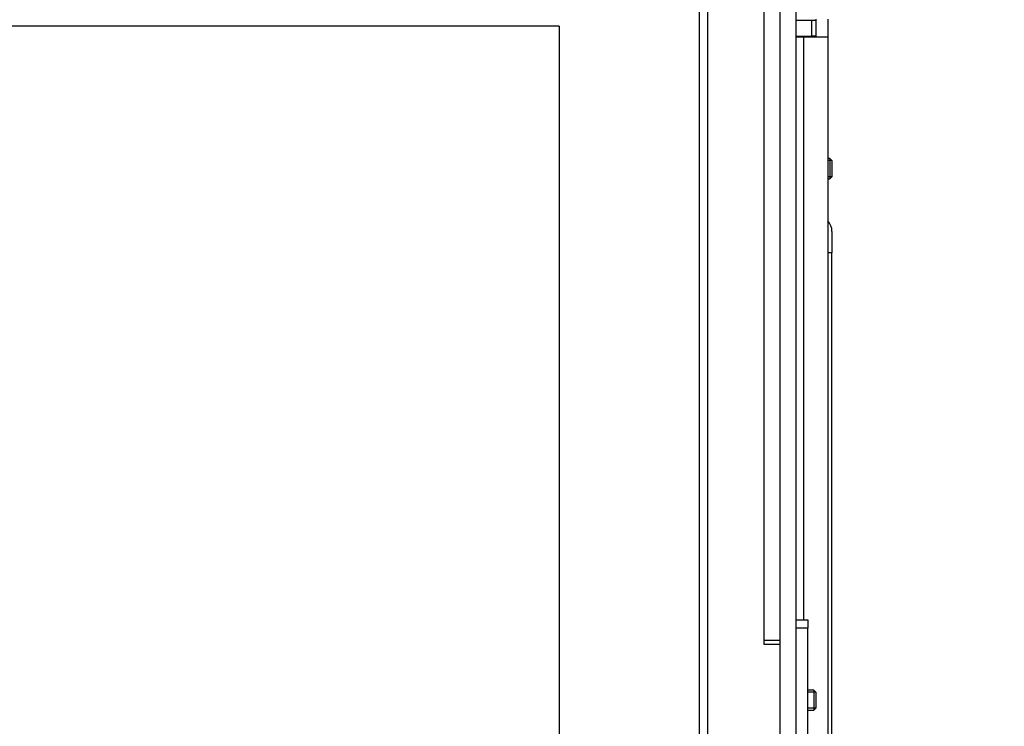
# Model space of a CAD drawing. Units: millimetres. Extents: x 0 to 931, y 892 to 1486.
# Drawn here: x 212 to 236, y 1313 to 1330 of the extents above; entities that cross this region are included whole.
import ezdxf
from ezdxf.enums import TextEntityAlignment as Align

# ---------------------------------------------------------------- set-up
doc = ezdxf.new("R2010")
doc.units = ezdxf.units.MM
for name, color, linetype in [('Default', 7, 'Continuous'), ('DVERNI_PROFIL_HP', 7, 'Continuous'), ('H23-407', 7, 'Continuous'), ('H47-042', 7, 'Continuous'), ('H47-113', 7, 'Continuous'), ('HP-114-0_KRYT_OT', 7, 'Continuous'), ('HXMAQCAMYH$S7D_H', 7, 'Continuous'), ('JSCAQSRZYH$S7D_H', 7, 'Continuous'), ('SCREW_DIN_7991_M', 7, 'Continuous'), ('STD-001330', 7, 'Continuous')]:
    doc.layers.add(name, color=color, linetype=linetype)
doc.styles.add('SEACAD_Solid_Edge_ANSI', font='seans.ttf')
doc.dimstyles.new('ISO', dxfattribs={"dimtxt": 4.375, "dimasz": 4.375, "dimexe": 2.1875, "dimexo": 0, "dimgap": 1.09375, "dimtad": 1, "dimlfac": 10, "dimtxsty": 'SEACAD_Solid_Edge_ANSI', "dimblk1": '_SE_FILLED', "dimblk2": '_SE_FILLED', "dimsah": 1, "dimcen": 2.1875, "dimadec": 0, "dimazin": 0, "dimtfac": 0.75, "dimtdec": 3, "dimtmove": 0, "dimatfit": 3, "dimfxl": 1, "dimarcsym": 0})

# ---------------------------------------------------------------- blocks, each defined once
blk = doc.blocks.new('SE')
at = {"layer": 'DVERNI_PROFIL_HP', "color": 7, "linetype": 'Continuous'}
blk.add_line((228.815, 1333.814), (228.815, 1311.393), dxfattribs=at)
at = {"layer": 'H23-407', "color": 7, "linetype": 'Continuous'}
for p, q in [((231.015, 1315.364), (231.315, 1315.364)), ((231.315, 1315.364), (231.315, 1315.164)), ((231.315, 1315.164), (231.015, 1315.164)), ((231.315, 1306.564), (231.315, 1315.164))]:
    blk.add_line(p, q, dxfattribs=at)
at = {"layer": 'H47-042', "color": 7, "linetype": 'Continuous'}
for p, q in [((228.615, 1310.164), (228.615, 1332.864)), ((225.115, 1330.164), (171.915, 1330.164)), ((225.115, 1330.164), (225.115, 1310.359))]:
    blk.add_line(p, q, dxfattribs=at)
at = {"layer": 'H47-113', "color": 7, "linetype": 'Continuous'}
for p, q in [((230.215, 1335.614), (230.215, 1314.864)), ((230.615, 1335.614), (230.615, 1286.114)), ((231.015, 1335.614), (231.015, 1286.114)), ((230.215, 1314.864), (230.615, 1314.864)), ((230.215, 1314.864), (230.215, 1314.764)), ((230.215, 1314.764), (230.615, 1314.764))]:
    blk.add_line(p, q, dxfattribs=at)
at = {"layer": 'HP-114-0_KRYT_OT', "color": 7, "linetype": 'Continuous'}
for p, q in [((231.915, 1325.048), (231.915, 1324.514)), ((231.915, 1324.514), (231.815, 1324.514)), ((231.915, 1311.115), (231.915, 1324.514))]:
    blk.add_line(p, q, dxfattribs=at)
blk.add_arc((231.515, 1325.048), 0.4, 0, 41.4096, dxfattribs=at)
at = {"layer": 'HXMAQCAMYH$S7D_H', "color": 7, "linetype": 'Continuous'}
for p, q in [((231.015, 1330.314), (231.415, 1330.314)), ((231.415, 1329.914), (231.415, 1330.314)), ((231.415, 1330.314), (231.515, 1330.314)), ((231.515, 1330.314), (231.515, 1329.914)), ((231.015, 1329.914), (231.415, 1329.914)), ((231.515, 1329.914), (231.415, 1329.914))]:
    blk.add_line(p, q, dxfattribs=at)
at = {"layer": 'JSCAQSRZYH$S7D_H', "color": 7, "linetype": 'Continuous'}
for p, q in [((231.515, 1330.339), (231.515, 1330.314)), ((231.815, 1330.339), (231.815, 1329.889)), ((231.215, 1329.889), (231.015, 1329.889)), ((231.215, 1329.914), (231.215, 1329.889)), ((231.215, 1315.364), (231.215, 1329.889)), ((231.815, 1329.889), (231.215, 1329.889)), ((231.515, 1329.914), (231.515, 1329.889)), ((231.815, 1329.889), (231.815, 1289.514))]:
    blk.add_line(p, q, dxfattribs=at)
at = {"layer": 'SCREW_DIN_7991_M', "color": 7, "linetype": 'Continuous'}
for p, q in [((231.466, 1313.614), (231.315, 1313.614)), ((231.515, 1313.565), (231.315, 1313.565)), ((231.466, 1313.614), (231.466, 1313.114)), ((231.515, 1313.565), (231.466, 1313.614)), ((231.515, 1313.565), (231.515, 1313.163)), ((231.515, 1313.163), (231.315, 1313.163)), ((231.466, 1313.114), (231.515, 1313.163)), ((231.315, 1313.114), (231.466, 1313.114))]:
    blk.add_line(p, q, dxfattribs=at)
at = {"layer": 'STD-001330', "color": 7, "linetype": 'Continuous'}
for p, q in [((231.866, 1326.864), (231.815, 1326.864)), ((231.915, 1326.815), (231.815, 1326.815)), ((231.866, 1326.864), (231.866, 1326.364)), ((231.915, 1326.815), (231.866, 1326.864)), ((231.915, 1326.815), (231.915, 1326.413)), ((231.915, 1326.413), (231.815, 1326.413)), ((231.866, 1326.364), (231.915, 1326.413)), ((231.815, 1326.364), (231.866, 1326.364))]:
    blk.add_line(p, q, dxfattribs=at)
blk = doc.blocks.new('DMBLK5')
at = {"layer": 'Default', "linetype": 'Continuous'}
for points in [[(248.798, 1331.639), (248.069, 1336.014), (247.339, 1331.639)], [(248.798, 1290.089), (247.339, 1290.089), (248.069, 1285.714)]]:
    blk.add_hatch(color=7, dxfattribs=at).paths.add_polyline_path(points)
at = {"layer": 'Default', "color": 7, "linetype": 'Continuous'}
for p, q in [((176.015, 1336.014), (250.256, 1336.014)), ((248.069, 1285.714), (248.069, 1336.014)), ((176.015, 1285.714), (250.256, 1285.714))]:
    blk.add_line(p, q, dxfattribs=at)
at = {"layer": 'Default', "color": 7, "linetype": 'Continuous', "style": 'SEACAD_Solid_Edge_ANSI'}
blk.add_text('503', height=4.375, rotation=90, dxfattribs=at).set_placement((242.6, 1307.185), align=Align.TOP_LEFT)
blk = doc.blocks.new('_SE_FILLED')
at = {"color": 0}
blk.add_line((0, 0), (-1, 0), dxfattribs=at)
blk.add_solid([(0, 0), (-1, -0.1665), (-1, 0.1665), (0, 0)], dxfattribs=at)
blk = doc.blocks.new('DMBLK45')
at = {"layer": 'Default', "linetype": 'Continuous'}
for points in [[(259.298, 1361.739), (258.569, 1366.114), (257.839, 1361.739)], [(259.298, 1267.989), (257.839, 1267.989), (258.569, 1263.614)]]:
    blk.add_hatch(color=7, dxfattribs=at).paths.add_polyline_path(points)
at = {"layer": 'Default', "color": 7, "linetype": 'Continuous'}
for p, q in [((231.515, 1366.114), (260.756, 1366.114)), ((258.569, 1263.614), (258.569, 1366.114)), ((231.515, 1263.614), (260.756, 1263.614))]:
    blk.add_line(p, q, dxfattribs=at)
at = {"layer": 'Default', "color": 7, "linetype": 'Continuous', "style": 'SEACAD_Solid_Edge_ANSI'}
blk.add_text('1025', height=4.375, rotation=90, dxfattribs=at).set_placement((253.1, 1310.091), align=Align.TOP_LEFT)

msp = doc.modelspace()

# ---------------------------------------------------------------- block references
at = {"layer": 'Default'}
msp.add_blockref('SE', (0, 0), dxfattribs=at)

# ---------------------------------------------------------------- dimensions: what is measured, and where the dimension line sits
at = {"layer": 'Default', "color": 7, "linetype": 'Continuous'}
for base, p1, p2, picture, middle in [((258.5686, 1263.6141), (231.515, 1263.6141), (231.515, 1366.1141), 'DMBLK45', (258.5686, 1314.8641)), ((248.0686, 1285.7141), (176.015, 1285.7141), (176.015, 1336.0141), 'DMBLK5', (248.0686, 1310.8641))]:
    dim = msp.add_linear_dim(base=base, p1=p1, p2=p2, angle=90, text='\\A1;<>', dimstyle='ISO', dxfattribs=at)
    dim.commit()
    dim.dimension.update_dxf_attribs({"geometry": picture, "text_midpoint": middle, "dimtype": 161})

doc.saveas('drawing.dxf')
